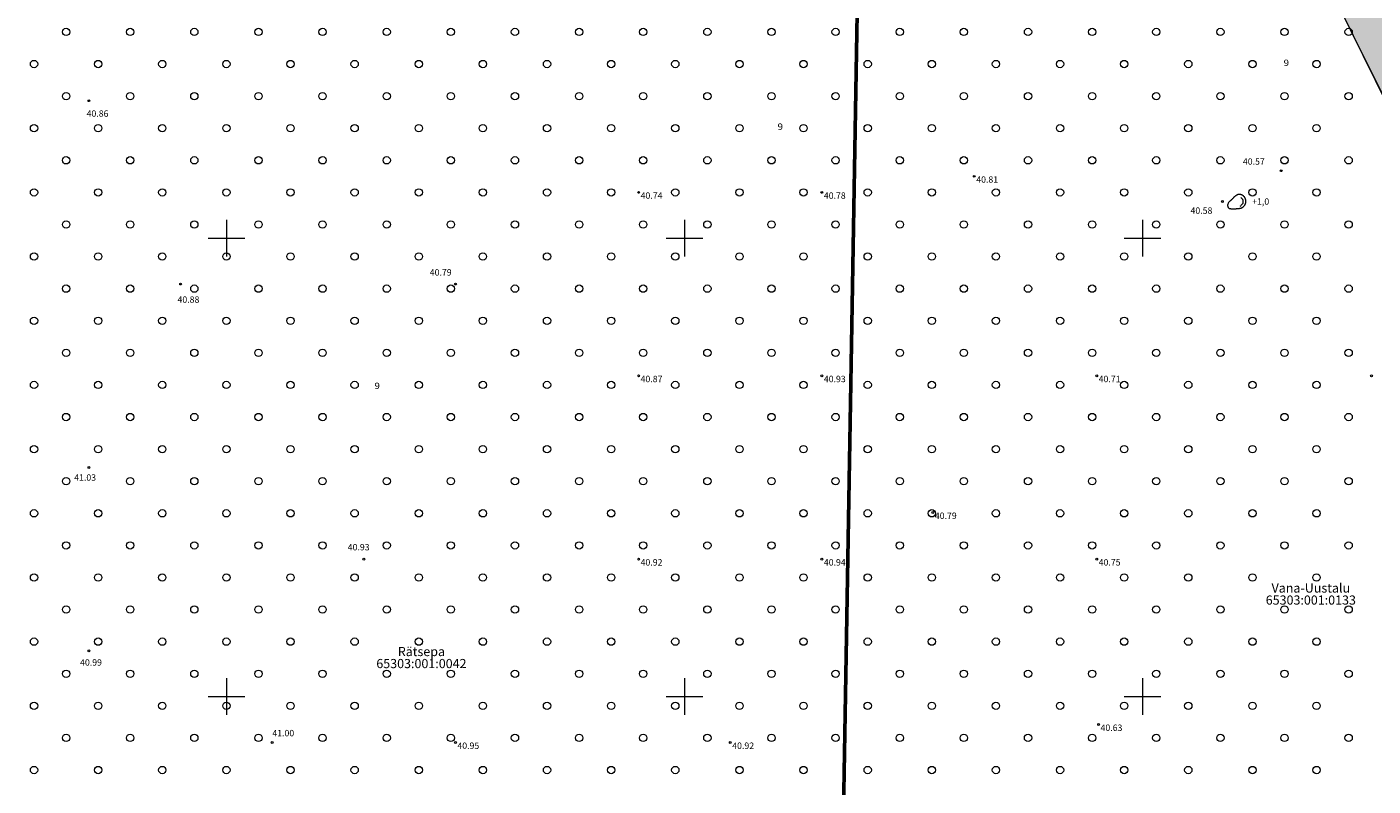
# Model space of a CAD drawing. Units: millimetres. Extents: x 553382 to 554993, y 6574720 to 6576035.
# Drawn here: x 553678 to 553825, y 6575490 to 6575573 of the extents above; entities that cross this region are included whole.
import ezdxf
from ezdxf.enums import TextEntityAlignment as Align

# ---------------------------------------------------------------- set-up
doc = ezdxf.new("R2010")
doc.units = ezdxf.units.MM
doc.linetypes.add('VEEPIIR', pattern=[0.02, 0.01, 0.01])
doc.layers.get('0').update_dxf_attribs({"lineweight": 13})
doc.layers.add('Dendro_nr', color=7, linetype='Continuous', true_color=0x000000)
doc.layers.add('Dendro_vormistus', color=250, linetype='Continuous')
for name, color, linetype, lineweight in [('HALJASTUS', 3, 'Continuous', 13), ('korgus-EH2000', 32, 'Continuous', 13), ('OPT-kaitsevöönd', 7, 'Continuous', 13), ('PIIR', 36, 'Continuous', 13), ('RELJEEF', 34, 'Continuous', 13), ('VEEKOGU', 5, 'Continuous', 13), ('vork', 15, 'Continuous', 13)]:
    doc.layers.add(name, color=color, linetype=linetype, lineweight=lineweight)
doc.styles.add('italic', font='italic.shx')
doc.styles.add('romanc', font='romanc.shx')
doc.styles.add('Style-INTL_ISO', font='INTL_ISO.shx')

# ---------------------------------------------------------------- blocks, each defined once
blk = doc.blocks.new('KIVISU')
at = {"color": 0, "linetype": 'Continuous', "flags": 128}
for points in [[(-2.05, -0.57), (-2.05, -0.58), (-2.05, -0.61), (-2.04, -0.66), (-2.04, -0.72), (-2.03, -0.79), (-2.02, -0.86), (-2, -0.93), (-1.98, -1), (-1.95, -1.06), (-1.92, -1.11), (-1.88, -1.16), (-1.84, -1.2), (-1.79, -1.23), (-1.74, -1.26), (-1.69, -1.29), (-1.63, -1.31), (-1.58, -1.32), (-1.52, -1.33), (-1.46, -1.34), (-1.4, -1.35), (-1.34, -1.36), (-1.28, -1.36), (-1.22, -1.36), (-1.15, -1.37), (-1.09, -1.37), (-1.03, -1.37), (-0.97, -1.37), (-0.9, -1.37), (-0.84, -1.37), (-0.78, -1.37), (-0.72, -1.37), (-0.65, -1.37), (-0.59, -1.37), (-0.53, -1.37), (-0.47, -1.37), (-0.4, -1.36), (-0.34, -1.36), (-0.28, -1.36), (-0.22, -1.36), (-0.15, -1.35), (-0.09, -1.35), (-0.03, -1.35), (0.03, -1.34), (0.1, -1.34), (0.16, -1.33), (0.22, -1.33), (0.28, -1.32), (0.34, -1.32), (0.41, -1.31), (0.47, -1.3), (0.53, -1.29), (0.59, -1.28), (0.65, -1.27), (0.71, -1.26), (0.77, -1.25), (0.83, -1.23), (0.89, -1.21), (0.95, -1.19), (1.01, -1.17), (1.06, -1.14), (1.12, -1.12), (1.17, -1.09), (1.22, -1.06), (1.28, -1.02), (1.32, -0.99), (1.37, -0.95), (1.42, -0.91), (1.46, -0.87), (1.51, -0.82), (1.55, -0.77), (1.59, -0.73), (1.62, -0.68), (1.66, -0.63), (1.69, -0.58), (1.72, -0.52), (1.75, -0.47), (1.78, -0.41), (1.8, -0.36), (1.82, -0.3), (1.84, -0.24), (1.86, -0.18), (1.88, -0.12), (1.89, -0.06), (1.9, 0), (1.91, 0.06), (1.91, 0.12), (1.92, 0.18), (1.92, 0.24), (1.92, 0.3), (1.92, 0.37), (1.91, 0.43), (1.9, 0.49), (1.9, 0.55), (1.88, 0.61), (1.87, 0.67), (1.85, 0.73), (1.84, 0.79), (1.82, 0.85), (1.79, 0.9), (1.77, 0.96), (1.74, 1.01), (1.71, 1.07), (1.68, 1.12), (1.64, 1.17), (1.6, 1.22), (1.57, 1.26), (1.52, 1.31), (1.48, 1.35), (1.44, 1.39), (1.39, 1.43), (1.34, 1.47), (1.29, 1.51), (1.24, 1.54), (1.19, 1.57), (1.13, 1.6), (1.08, 1.63), (1.02, 1.65), (0.96, 1.67), (0.91, 1.69), (0.85, 1.71), (0.79, 1.72), (0.73, 1.73), (0.67, 1.74), (0.61, 1.75), (0.55, 1.75), (0.49, 1.75), (0.42, 1.75), (0.36, 1.74), (0.31, 1.73), (0.25, 1.71), (0.19, 1.7), (0.13, 1.68), (0.07, 1.65), (0.02, 1.63), (-0.04, 1.6), (-0.09, 1.57), (-0.15, 1.54), (-0.2, 1.51), (-0.25, 1.48), (-0.3, 1.44), (-0.35, 1.4), (-0.4, 1.37), (-0.45, 1.33), (-0.5, 1.29), (-0.55, 1.25), (-0.59, 1.21), (-0.64, 1.16), (-0.68, 1.12), (-0.73, 1.08), (-0.77, 1.03), (-0.81, 0.99), (-0.86, 0.94), (-0.9, 0.9), (-0.94, 0.85), (-0.99, 0.81), (-1.03, 0.76), (-1.07, 0.72), (-1.12, 0.67), (-1.16, 0.63), (-1.21, 0.59), (-1.25, 0.54), (-1.3, 0.5), (-1.35, 0.46), (-1.4, 0.41), (-1.45, 0.37), (-1.5, 0.32), (-1.55, 0.27), (-1.61, 0.22), (-1.67, 0.17), (-1.73, 0.11), (-1.79, 0.04), (-1.85, -0.04), (-1.9, -0.14), (-1.96, -0.26), (-2.01, -0.4), (-2.05, -0.57)], [(0.72, -0.83), (0.81, -0.74), (0.94, -0.59), (1.08, -0.45), (1.21, -0.3), (1.33, -0.14), (1.38, 0.06), (1.38, 0.26), (1.33, 0.45), (1.25, 0.63), (1.12, 0.79), (0.99, 0.94), (0.86, 1.09)]]:
    blk.add_lwpolyline(points, dxfattribs=at)
blk = doc.blocks.new('METS')
at = {"color": 0, "linetype": 'Continuous'}
blk.add_circle((0, 0), 0.8, dxfattribs=at)
blk = doc.blocks.new('VKORIS')
at = {"color": 0, "linetype": 'Continuous'}
for p, q in [((0, 4), (0, -4)), ((-4, 0), (4, 0))]:
    blk.add_line(p, q, dxfattribs=at)
blk = doc.blocks.new('dendro')
at = {"layer": 'Dendro_nr', "color": 0, "style": 'Style-INTL_ISO', "width": 1.125}
for p in [(553815.4, 6575568.78), (553760.16, 6575561.82), (553716.16, 6575533.55)]:
    blk.add_text('9', height=0.7, dxfattribs=at).set_placement(p)

msp = doc.modelspace()

# ---------------------------------------------------------------- hatches: boundary and pattern name
h = msp.add_hatch()
h.set_pattern_fill('ANSI36', color=151, scale=0.2, style=0)
h.set_pattern_definition([(45, (553641.97983, 6575492.1909), (0.3367596, 1.2347852), [1.5875, -0.3175, 0, -0.3175])])
h.paths.add_polyline_path([(553868.527, 6575492.378), (553868.096, 6575492.873), (553860.244, 6575502.334), (553858.653, 6575504.277), (553853.103, 6575512.057), (553848.669, 6575521.13), (553843.142, 6575532.44), (553841.979, 6575534.819), (553837.159, 6575544.683), (553830.95, 6575556.529), (553827.671, 6575562.782), (553824.518, 6575569.061), (553820, 6575578.206), (553814.264, 6575586.09), (553809.233, 6575593.005), (553800.528, 6575601.212), (553775.157, 6575614.722), (553758.039, 6575618.551), (553735.251, 6575623.647), (553717.409, 6575623.647), (553689.459, 6575619.991), (553666.562, 6575616.995), (553644.308, 6575612.29), (553641.98, 6575615.733), (553643.988, 6575616.152), (553654.38, 6575618.991), (553657.201, 6575619.744), (553676.694, 6575623.498), (553708.653, 6575627.629), (553736.322, 6575629.004), (553779.339, 6575619.255), (553787.853, 6575615.204), (553802.41, 6575605.186), (553816.727, 6575591.969), (553823.989, 6575583.243), (553828.054, 6575575.69), (553857.511, 6575514.709), (553862.648, 6575507.313), (553870.33, 6575496.252)])
at = {"layer": 'OPT-kaitsevöönd', "ltscale": 0.5}
h = msp.add_hatch(dxfattribs=at)
h.set_pattern_fill('ANSI31', color=33, scale=0.5)
edge = h.paths.add_edge_path()
edge.add_line((553654.182, 6575442.045), (553679.201, 6575449.675))
edge.add_line((553679.201, 6575449.675), (553692.031, 6575454.108))
edge.add_line((553692.031, 6575454.108), (553704.412, 6575457.324))
edge.add_line((553704.412, 6575457.324), (553717.104, 6575461.094))
edge.add_line((553717.104, 6575461.094), (553741.154, 6575467.107))
edge.add_line((553741.154, 6575467.107), (553750.804, 6575468.919))
edge.add_line((553750.804, 6575468.919), (553757.911, 6575470.659))
edge.add_line((553757.911, 6575470.659), (553765.604, 6575472.154))
edge.add_line((553765.604, 6575472.154), (553782.541, 6575472.971))
edge.add_line((553782.541, 6575472.971), (553800.608, 6575472.306))
edge.add_line((553800.608, 6575472.306), (553820.316, 6575468.563))
edge.add_line((553820.316, 6575468.563), (553836.982, 6575461.495))
edge.add_line((553836.982, 6575461.495), (553841.705, 6575459.787))
edge.add_line((553841.705, 6575459.787), (553850.838, 6575455.594))
edge.add_line((553850.838, 6575455.594), (553851.688, 6575455.477))
edge.add_line((553851.688, 6575455.477), (553851.853, 6575455.646))
edge.add_line((553851.853, 6575455.646), (553853.182, 6575458.013))
edge.add_line((553853.182, 6575458.013), (553852.229, 6575459.066))
edge.add_line((553852.229, 6575459.066), (553854.066, 6575458.569))
edge.add_line((553854.066, 6575458.569), (553901.778, 6575562.498))
edge.add_line((553901.778, 6575562.498), (553924.863, 6575611.031))
edge.add_line((553924.863, 6575611.031), (553977.608, 6575726.024))
edge.add_line((553977.608, 6575726.024), (553974.099, 6575728.747))
edge.add_line((553974.099, 6575728.747), (553927.567, 6575749.641))
edge.add_line((553927.567, 6575749.641), (553877.622, 6575773.152))
edge.add_line((553877.622, 6575773.152), (553880.129, 6575778.394))
edge.add_line((553880.129, 6575778.394), (553901.358, 6575768.582))
edge.add_line((553901.358, 6575768.582), (553903.886, 6575773.564))
edge.add_line((553903.886, 6575773.564), (553905.688, 6575772.695))
edge.add_line((553905.688, 6575772.695), (553903.352, 6575767.66))
edge.add_line((553903.352, 6575767.66), (553907.075, 6575765.939))
edge.add_line((553907.075, 6575765.939), (553908.547, 6575769.07))
edge.add_line((553908.547, 6575769.07), (553904.831, 6575770.83))
edge.add_line((553904.831, 6575770.83), (553905.763, 6575772.827))
edge.add_line((553905.763, 6575772.827), (553913.433, 6575769.219))
edge.add_line((553913.433, 6575769.219), (553932.694, 6575760.399))
edge.add_line((553932.694, 6575760.399), (553938.102, 6575757.288))
edge.add_line((553938.102, 6575757.288), (553938.945, 6575756.486))
edge.add_line((553938.945, 6575756.486), (553937.601, 6575754.711))
edge.add_line((553937.601, 6575754.711), (553936.778, 6575755.512))
edge.add_line((553936.778, 6575755.512), (553931.686, 6575758.441))
edge.add_line((553931.686, 6575758.441), (553912.467, 6575767.209))
edge.add_line((553912.467, 6575767.209), (553910.975, 6575764.103))
edge.add_line((553910.975, 6575764.103), (553936.494, 6575752.279))
edge.add_line((553936.494, 6575752.279), (553937.611, 6575754.704))
edge.add_line((553937.611, 6575754.704), (553938.966, 6575756.471))
edge.add_arc((553939.781, 6575753.64), 2.946, 16.53773, 106.06569, ccw=False)
edge.add_line((553942.605, 6575754.478), (553948.45, 6575752.366))
edge.add_line((553948.45, 6575752.366), (553949.864, 6575751.03))
edge.add_line((553949.864, 6575751.03), (553948.664, 6575749.121))
edge.add_line((553948.664, 6575749.121), (553947.27, 6575750.454))
edge.add_line((553947.27, 6575750.454), (553941.798, 6575752.431))
edge.add_line((553941.798, 6575752.431), (553940.695, 6575750.237))
edge.add_line((553940.695, 6575750.237), (553947.304, 6575747.016))
edge.add_line((553947.304, 6575747.016), (553949.888, 6575751.003))
edge.add_arc((553950.938, 6575748.649), 2.577, 12.24644, 114.04387, ccw=False)
edge.add_line((553953.457, 6575749.196), (553956.944, 6575748.478))
edge.add_line((553956.944, 6575748.478), (553978.419, 6575738.93))
edge.add_line((553978.419, 6575738.93), (553982.878, 6575739.32))
edge.add_line((553982.878, 6575739.32), (553984.254, 6575741.849))
edge.add_line((553984.254, 6575741.849), (553985.361, 6575741.469))
edge.add_line((553985.361, 6575741.469), (553983.203, 6575737.129))
edge.add_line((553983.203, 6575737.129), (553978.041, 6575736.69))
edge.add_line((553978.041, 6575736.69), (553956.296, 6575746.362))
edge.add_line((553956.296, 6575746.362), (553952.475, 6575747.134))
edge.add_line((553952.475, 6575747.134), (553951.492, 6575745.072))
edge.add_line((553951.492, 6575745.072), (553981.073, 6575732.777))
edge.add_line((553981.073, 6575732.777), (553983.647, 6575738.054))
edge.add_line((553983.647, 6575738.054), (553989.617, 6575735.866))
edge.add_line((553989.617, 6575735.866), (553982.778, 6575721.412))
edge.add_line((553982.778, 6575721.412), (553979.411, 6575722.298))
edge.add_line((553979.411, 6575722.298), (553927.265, 6575609.925))
edge.add_line((553927.265, 6575609.925), (553904.242, 6575561.041))
edge.add_line((553904.242, 6575561.041), (553878.183, 6575505.007))
edge.add_line((553878.183, 6575505.007), (553861.349, 6575468.755))
edge.add_line((553861.349, 6575468.755), (553854.255, 6575454.192))
edge.add_line((553854.255, 6575454.192), (553850.04, 6575452.991))
edge.add_line((553850.04, 6575452.991), (553841.261, 6575456.833))
edge.add_line((553841.261, 6575456.833), (553835.361, 6575459.688))
edge.add_line((553835.361, 6575459.688), (553826.415, 6575463.43))
edge.add_line((553826.415, 6575463.43), (553817.701, 6575466.398))
edge.add_line((553817.701, 6575466.398), (553802.513, 6575469.448))
edge.add_line((553802.513, 6575469.448), (553794.714, 6575470.182))
edge.add_line((553794.714, 6575470.182), (553787.239, 6575470.576))
edge.add_line((553787.239, 6575470.576), (553780.287, 6575470.491))
edge.add_line((553780.287, 6575470.491), (553769.584, 6575469.544))
edge.add_line((553769.584, 6575469.544), (553759.997, 6575467.923))
edge.add_line((553759.997, 6575467.923), (553745.042, 6575464.916))
edge.add_line((553745.042, 6575464.916), (553720.839, 6575459.032))
edge.add_line((553720.839, 6575459.032), (553706.66, 6575455.244))
edge.add_line((553706.66, 6575455.244), (553696.836, 6575452.352))
edge.add_line((553696.836, 6575452.352), (553654.951, 6575439.387))
edge.add_line((553654.951, 6575439.387), (553654.182, 6575442.045))

# ---------------------------------------------------------------- linework, layer by layer
at = {"color": 5}
msp.add_lwpolyline([(553868.527, 6575492.378), (553868.096, 6575492.873), (553860.244, 6575502.334), (553858.653, 6575504.277), (553853.103, 6575512.057), (553848.669, 6575521.13), (553843.142, 6575532.44), (553841.979, 6575534.819), (553837.159, 6575544.683), (553830.95, 6575556.529), (553827.671, 6575562.782), (553824.518, 6575569.061), (553820, 6575578.206), (553814.264, 6575586.09), (553809.233, 6575593.005), (553800.528, 6575601.212), (553775.157, 6575614.722), (553758.039, 6575618.551), (553735.251, 6575623.647), (553717.409, 6575623.647), (553689.459, 6575619.991), (553666.562, 6575616.995)], dxfattribs=at)
at = {"layer": 'korgus-EH2000', "linetype": 'Continuous', "ltscale": 0.5}
for centre in [(553685, 6575565), (553815.132, 6575557.366), (553781.639, 6575556.75), (553745, 6575555), (553765, 6575555), (553808.717, 6575554.006), (553695, 6575545), (553725, 6575545), (553745, 6575535), (553765, 6575535), (553795, 6575535), (553825, 6575535), (553685, 6575525), (553777.117, 6575520.082), (553715, 6575515), (553745, 6575515), (553765, 6575515), (553795, 6575515), (553685, 6575505), (553795.206, 6575496.96), (553705, 6575495), (553725, 6575495), (553755, 6575495)]:
    msp.add_circle(centre, 0.1, dxfattribs=at)
at = {"layer": 'PIIR', "lineweight": 0, "ltscale": 0.5, "const_width": 0.4}
for points in [[(553722.64, 6575843.98), (553774.71, 6575819.79), (553753.65, 6575774.44), (553789.93, 6575757.6), (553826.21, 6575740.75), (553862.49, 6575723.9), (553883.55, 6575769.25), (553976.85, 6575725.92), (553868.73, 6575492.82), (553864.53, 6575483.75), (553851.04, 6575454.68), (553816.28, 6575471.22), (553767.11, 6575472.9), (553769.63, 6575619.9), (553769.8, 6575629.9), (553770.17, 6575651.32), (553695.55, 6575774.38), (553692.34, 6575779.68), (553742.86, 6575812.29), (553740.74, 6575815.61), (553722.64, 6575843.98)], [(553675.9, 6575449.27), (553676.3, 6575565.86), (553582.89, 6575701.6), (553579.34, 6575706.76), (553692.34, 6575779.68), (553695.55, 6575774.38), (553770.17, 6575651.32), (553769.8, 6575629.9), (553769.63, 6575619.9), (553767.11, 6575472.9), (553707.54, 6575459.14), (553675.9, 6575449.27)]]:
    msp.add_lwpolyline(points, dxfattribs=at)
at = {"layer": 'VEEKOGU', "linetype": 'VEEPIIR', "ltscale": 0.5, "flags": 128}
msp.add_lwpolyline([(553868.096, 6575492.873), (553858.784, 6575504.093), (553853.103, 6575512.057), (553837.139, 6575544.724), (553826.779, 6575564.484), (553820, 6575578.206), (553809.233, 6575593.005), (553800.528, 6575601.212), (553785.316, 6575609.197), (553775.157, 6575614.722), (553735.251, 6575623.647), (553717.409, 6575623.647), (553666.562, 6575616.995), (553630.475, 6575609.365), (553615.124, 6575605.612)], dxfattribs=at)

# ---------------------------------------------------------------- block references
at = {"layer": 'Dendro_vormistus', "lineweight": 40}
msp.add_blockref('dendro', (0, 0), dxfattribs=at)
at = {"layer": 'HALJASTUS', "ltscale": 0.5, "xscale": 0.5, "yscale": 0.5, "zscale": 0.5}
for p in [(553682.5, 6575572.5), (553689.5, 6575572.5), (553696.5, 6575572.5), (553703.5, 6575572.5), (553710.5, 6575572.5), (553717.5, 6575572.5), (553724.5, 6575572.5), (553731.5, 6575572.5), (553738.5, 6575572.5), (553745.5, 6575572.5), (553752.5, 6575572.5), (553759.5, 6575572.5), (553766.5, 6575572.5), (553773.5, 6575572.5), (553780.5, 6575572.5), (553787.5, 6575572.5), (553794.5, 6575572.5), (553801.5, 6575572.5), (553808.5, 6575572.5), (553815.5, 6575572.5), (553822.5, 6575572.5), (553679, 6575569), (553686, 6575569), (553693, 6575569), (553700, 6575569), (553707, 6575569), (553714, 6575569), (553721, 6575569), (553728, 6575569), (553735, 6575569), (553742, 6575569), (553749, 6575569), (553756, 6575569), (553763, 6575569), (553770, 6575569), (553777, 6575569), (553784, 6575569), (553791, 6575569), (553798, 6575569), (553805, 6575569), (553812, 6575569), (553819, 6575569), (553682.5, 6575565.5), (553689.5, 6575565.5), (553696.5, 6575565.5), (553703.5, 6575565.5), (553710.5, 6575565.5), (553717.5, 6575565.5), (553724.5, 6575565.5), (553731.5, 6575565.5), (553738.5, 6575565.5), (553745.5, 6575565.5), (553752.5, 6575565.5), (553759.5, 6575565.5), (553766.5, 6575565.5), (553773.5, 6575565.5), (553780.5, 6575565.5), (553787.5, 6575565.5), (553794.5, 6575565.5), (553801.5, 6575565.5), (553808.5, 6575565.5), (553815.5, 6575565.5), (553822.5, 6575565.5), (553679, 6575562), (553686, 6575562), (553693, 6575562), (553700, 6575562), (553707, 6575562), (553714, 6575562), (553721, 6575562), (553728, 6575562), (553735, 6575562), (553742, 6575562), (553749, 6575562), (553756, 6575562), (553763, 6575562), (553770, 6575562), (553777, 6575562), (553784, 6575562), (553791, 6575562), (553798, 6575562), (553805, 6575562), (553812, 6575562), (553819, 6575562), (553682.5, 6575558.5), (553689.5, 6575558.5), (553696.5, 6575558.5), (553703.5, 6575558.5), (553710.5, 6575558.5), (553717.5, 6575558.5), (553724.5, 6575558.5), (553731.5, 6575558.5), (553738.5, 6575558.5), (553745.5, 6575558.5), (553752.5, 6575558.5), (553759.5, 6575558.5), (553766.5, 6575558.5), (553773.5, 6575558.5), (553780.5, 6575558.5), (553787.5, 6575558.5), (553794.5, 6575558.5), (553801.5, 6575558.5), (553808.5, 6575558.5), (553815.5, 6575558.5), (553822.5, 6575558.5), (553679, 6575555), (553686, 6575555), (553693, 6575555), (553700, 6575555), (553707, 6575555), (553714, 6575555), (553721, 6575555), (553728, 6575555), (553735, 6575555), (553742, 6575555), (553749, 6575555), (553756, 6575555), (553763, 6575555), (553770, 6575555), (553777, 6575555), (553784, 6575555), (553791, 6575555), (553798, 6575555), (553805, 6575555), (553812, 6575555), (553819, 6575555), (553682.5, 6575551.5), (553689.5, 6575551.5), (553696.5, 6575551.5), (553703.5, 6575551.5), (553710.5, 6575551.5), (553717.5, 6575551.5), (553724.5, 6575551.5), (553731.5, 6575551.5), (553738.5, 6575551.5), (553745.5, 6575551.5), (553752.5, 6575551.5), (553759.5, 6575551.5), (553766.5, 6575551.5), (553773.5, 6575551.5), (553780.5, 6575551.5), (553787.5, 6575551.5), (553794.5, 6575551.5), (553801.5, 6575551.5), (553808.5, 6575551.5), (553815.5, 6575551.5), (553822.5, 6575551.5), (553679, 6575548), (553686, 6575548), (553693, 6575548), (553700, 6575548), (553707, 6575548), (553714, 6575548), (553721, 6575548), (553728, 6575548), (553735, 6575548), (553742, 6575548), (553749, 6575548), (553756, 6575548), (553763, 6575548), (553770, 6575548), (553777, 6575548), (553784, 6575548), (553791, 6575548), (553798, 6575548), (553805, 6575548), (553812, 6575548), (553819, 6575548), (553682.5, 6575544.5), (553689.5, 6575544.5), (553696.5, 6575544.5), (553703.5, 6575544.5), (553710.5, 6575544.5), (553717.5, 6575544.5), (553724.5, 6575544.5), (553731.5, 6575544.5), (553738.5, 6575544.5), (553745.5, 6575544.5), (553752.5, 6575544.5), (553759.5, 6575544.5), (553766.5, 6575544.5), (553773.5, 6575544.5), (553780.5, 6575544.5), (553787.5, 6575544.5), (553794.5, 6575544.5), (553801.5, 6575544.5), (553808.5, 6575544.5), (553815.5, 6575544.5), (553822.5, 6575544.5), (553679, 6575541), (553686, 6575541), (553693, 6575541), (553700, 6575541), (553707, 6575541), (553714, 6575541), (553721, 6575541), (553728, 6575541), (553735, 6575541), (553742, 6575541), (553749, 6575541), (553756, 6575541), (553763, 6575541), (553770, 6575541), (553777, 6575541), (553784, 6575541), (553791, 6575541), (553798, 6575541), (553805, 6575541), (553812, 6575541), (553819, 6575541), (553682.5, 6575537.5), (553689.5, 6575537.5), (553696.5, 6575537.5), (553703.5, 6575537.5), (553710.5, 6575537.5), (553717.5, 6575537.5), (553724.5, 6575537.5), (553731.5, 6575537.5), (553738.5, 6575537.5), (553745.5, 6575537.5), (553752.5, 6575537.5), (553759.5, 6575537.5), (553766.5, 6575537.5), (553773.5, 6575537.5), (553780.5, 6575537.5), (553787.5, 6575537.5), (553794.5, 6575537.5), (553801.5, 6575537.5), (553808.5, 6575537.5), (553815.5, 6575537.5), (553822.5, 6575537.5), (553679, 6575534), (553686, 6575534), (553693, 6575534), (553700, 6575534), (553707, 6575534), (553714, 6575534), (553721, 6575534), (553728, 6575534), (553735, 6575534), (553742, 6575534), (553749, 6575534), (553756, 6575534), (553763, 6575534), (553770, 6575534), (553777, 6575534), (553784, 6575534), (553791, 6575534), (553798, 6575534), (553805, 6575534), (553812, 6575534), (553819, 6575534), (553682.5, 6575530.5), (553689.5, 6575530.5), (553696.5, 6575530.5), (553703.5, 6575530.5), (553710.5, 6575530.5), (553717.5, 6575530.5), (553724.5, 6575530.5), (553731.5, 6575530.5), (553738.5, 6575530.5), (553745.5, 6575530.5), (553752.5, 6575530.5), (553759.5, 6575530.5), (553766.5, 6575530.5), (553773.5, 6575530.5), (553780.5, 6575530.5), (553787.5, 6575530.5), (553794.5, 6575530.5), (553801.5, 6575530.5), (553808.5, 6575530.5), (553815.5, 6575530.5), (553822.5, 6575530.5), (553679, 6575527), (553686, 6575527), (553693, 6575527), (553700, 6575527), (553707, 6575527), (553714, 6575527), (553721, 6575527), (553728, 6575527), (553735, 6575527), (553742, 6575527), (553749, 6575527), (553756, 6575527), (553763, 6575527), (553770, 6575527), (553777, 6575527), (553784, 6575527), (553791, 6575527), (553798, 6575527), (553805, 6575527), (553812, 6575527), (553819, 6575527), (553682.5, 6575523.5), (553689.5, 6575523.5), (553696.5, 6575523.5), (553703.5, 6575523.5), (553710.5, 6575523.5), (553717.5, 6575523.5), (553724.5, 6575523.5), (553731.5, 6575523.5), (553738.5, 6575523.5), (553745.5, 6575523.5), (553752.5, 6575523.5), (553759.5, 6575523.5), (553766.5, 6575523.5), (553773.5, 6575523.5), (553780.5, 6575523.5), (553787.5, 6575523.5), (553794.5, 6575523.5), (553801.5, 6575523.5), (553808.5, 6575523.5), (553815.5, 6575523.5), (553822.5, 6575523.5), (553679, 6575520), (553686, 6575520), (553693, 6575520), (553700, 6575520), (553707, 6575520), (553714, 6575520), (553721, 6575520), (553728, 6575520), (553735, 6575520), (553742, 6575520), (553749, 6575520), (553756, 6575520), (553763, 6575520), (553770, 6575520), (553777, 6575520), (553784, 6575520), (553791, 6575520), (553798, 6575520), (553805, 6575520), (553812, 6575520), (553819, 6575520), (553682.5, 6575516.5), (553689.5, 6575516.5), (553696.5, 6575516.5), (553703.5, 6575516.5), (553710.5, 6575516.5), (553717.5, 6575516.5), (553724.5, 6575516.5), (553731.5, 6575516.5), (553738.5, 6575516.5), (553745.5, 6575516.5), (553752.5, 6575516.5), (553759.5, 6575516.5), (553766.5, 6575516.5), (553773.5, 6575516.5), (553780.5, 6575516.5), (553787.5, 6575516.5), (553794.5, 6575516.5), (553801.5, 6575516.5), (553808.5, 6575516.5), (553815.5, 6575516.5), (553822.5, 6575516.5), (553679, 6575513), (553686, 6575513), (553693, 6575513), (553700, 6575513), (553707, 6575513), (553714, 6575513), (553721, 6575513), (553728, 6575513), (553735, 6575513), (553742, 6575513), (553749, 6575513), (553756, 6575513), (553763, 6575513), (553770, 6575513), (553777, 6575513), (553784, 6575513), (553791, 6575513), (553798, 6575513), (553805, 6575513), (553812, 6575513), (553819, 6575513), (553682.5, 6575509.5), (553689.5, 6575509.5), (553696.5, 6575509.5), (553703.5, 6575509.5), (553710.5, 6575509.5), (553717.5, 6575509.5), (553724.5, 6575509.5), (553731.5, 6575509.5), (553738.5, 6575509.5), (553745.5, 6575509.5), (553752.5, 6575509.5), (553759.5, 6575509.5), (553766.5, 6575509.5), (553773.5, 6575509.5), (553780.5, 6575509.5), (553787.5, 6575509.5), (553794.5, 6575509.5), (553801.5, 6575509.5), (553808.5, 6575509.5), (553815.5, 6575509.5), (553822.5, 6575509.5), (553679, 6575506), (553686, 6575506), (553693, 6575506), (553700, 6575506), (553707, 6575506), (553714, 6575506), (553721, 6575506), (553728, 6575506), (553735, 6575506), (553742, 6575506), (553749, 6575506), (553756, 6575506), (553763, 6575506), (553770, 6575506), (553777, 6575506), (553784, 6575506), (553791, 6575506), (553798, 6575506), (553805, 6575506), (553812, 6575506), (553819, 6575506), (553682.5, 6575502.5), (553689.5, 6575502.5), (553696.5, 6575502.5), (553703.5, 6575502.5), (553710.5, 6575502.5), (553717.5, 6575502.5), (553724.5, 6575502.5), (553731.5, 6575502.5), (553738.5, 6575502.5), (553745.5, 6575502.5), (553752.5, 6575502.5), (553759.5, 6575502.5), (553766.5, 6575502.5), (553773.5, 6575502.5), (553780.5, 6575502.5), (553787.5, 6575502.5), (553794.5, 6575502.5), (553801.5, 6575502.5), (553808.5, 6575502.5), (553815.5, 6575502.5), (553822.5, 6575502.5), (553679, 6575499), (553686, 6575499), (553693, 6575499), (553700, 6575499), (553707, 6575499), (553714, 6575499), (553721, 6575499), (553728, 6575499), (553735, 6575499), (553742, 6575499), (553749, 6575499), (553756, 6575499), (553763, 6575499), (553770, 6575499), (553777, 6575499), (553784, 6575499), (553791, 6575499), (553798, 6575499), (553805, 6575499), (553812, 6575499), (553819, 6575499), (553682.5, 6575495.5), (553689.5, 6575495.5), (553696.5, 6575495.5), (553703.5, 6575495.5), (553710.5, 6575495.5), (553717.5, 6575495.5), (553724.5, 6575495.5), (553731.5, 6575495.5), (553738.5, 6575495.5), (553745.5, 6575495.5), (553752.5, 6575495.5), (553759.5, 6575495.5), (553766.5, 6575495.5), (553773.5, 6575495.5), (553780.5, 6575495.5), (553787.5, 6575495.5), (553794.5, 6575495.5), (553801.5, 6575495.5), (553808.5, 6575495.5), (553815.5, 6575495.5), (553822.5, 6575495.5), (553679, 6575492), (553686, 6575492), (553693, 6575492), (553700, 6575492), (553707, 6575492), (553714, 6575492), (553721, 6575492), (553728, 6575492), (553735, 6575492), (553742, 6575492), (553749, 6575492), (553756, 6575492), (553763, 6575492), (553770, 6575492), (553777, 6575492), (553784, 6575492), (553791, 6575492), (553798, 6575492), (553805, 6575492), (553812, 6575492), (553819, 6575492)]:
    msp.add_blockref('METS', p, dxfattribs=at)
at = {"layer": 'RELJEEF', "ltscale": 0.5, "xscale": 0.5, "yscale": 0.5, "zscale": 0.5}
msp.add_blockref('KIVISU', (553810.314, 6575553.902), dxfattribs=at)
at = {"layer": 'vork', "ltscale": 0.5, "xscale": 0.5, "yscale": 0.5, "zscale": 0.5}
for p in [(553700, 6575550), (553750, 6575550), (553800, 6575550), (553700, 6575500), (553750, 6575500), (553800, 6575500)]:
    msp.add_blockref('VKORIS', p, dxfattribs=at)

# ---------------------------------------------------------------- texts
at = {"layer": 'korgus-EH2000', "ltscale": 0.5, "style": 'italic'}
for s, p in [(' 40.86', (553684.528, 6575563.946)), (' 40.57', (553810.744, 6575558.72)), (' 40.81', (553781.639, 6575556.75)), (' 40.74', (553745, 6575555)), (' 40.78', (553765, 6575555)), (' 40.58', (553805.024, 6575553.363)), (' 40.79', (553721.985, 6575546.629)), (' 40.88', (553694.45, 6575543.657)), (' 40.87', (553745, 6575535)), (' 40.93', (553765, 6575535)), (' 40.71', (553795, 6575535)), (' 41.03', (553683.173, 6575524.247)), (' 40.79', (553777.117, 6575520.082)), (' 40.93', (553713.032, 6575516.656)), (' 40.92', (553745, 6575515)), (' 40.94', (553765, 6575515)), (' 40.75', (553795, 6575515)), (' 40.99', (553683.815, 6575504.085)), (' 40.63', (553795.206, 6575496.96)), (' 41.00', (553704.802, 6575496.375)), (' 40.95', (553725, 6575495)), (' 40.92', (553755, 6575495))]:
    msp.add_text(s, height=0.7, dxfattribs=at).set_placement(p, align=Align.TOP_LEFT)
at = {"layer": 'PIIR', "style": 'romanc'}
for s, p in [('Vana-Uustalu', (553818.373, 6575511.038)), ('Rätsepa', (553721.287, 6575504.111))]:
    msp.add_text(s, height=1, dxfattribs=at).set_placement(p, align=Align.BOTTOM_CENTER)
for s, p in [('65303:001:0133', (553818.373, 6575511.038)), ('65303:001:0042', (553721.287, 6575504.111))]:
    msp.add_text(s, height=1, dxfattribs=at).set_placement(p, align=Align.TOP_CENTER)
at = {"layer": 'RELJEEF', "ltscale": 0.5, "style": 'romanc'}
msp.add_text('+1,0', height=0.7, dxfattribs=at).set_placement((553811.97, 6575554.352), align=Align.TOP_LEFT)

doc.saveas('drawing.dxf')
